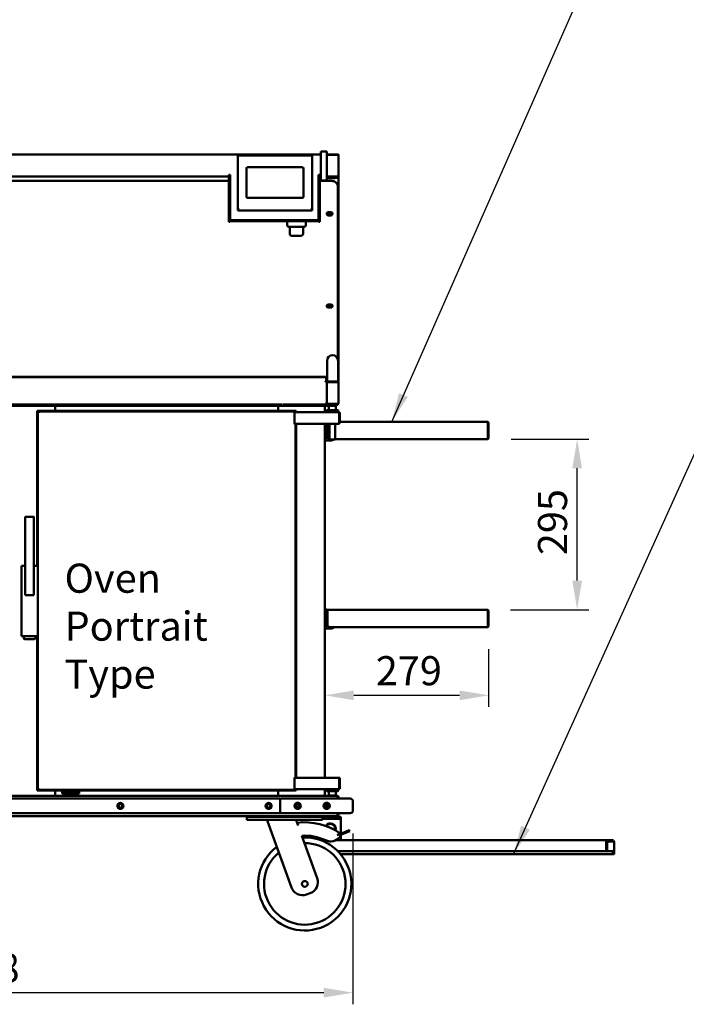
# Model space of a CAD drawing. Units: millimetres. Extents: x 91 to 8200, y 140 to 5740.
# Drawn here: x 1964 to 3568, y 1345 to 3713 of the extents above; entities that cross this region are included whole.
import ezdxf

# ---------------------------------------------------------------- set-up
doc = ezdxf.new("R2010")
doc.units = ezdxf.units.MM
doc.header["$LTSCALE"] = 28
for name, color, linetype, lineweight in [('Dimension (ISO)', 7, 'Continuous', 25), ('Symbol (ISO)', 7, 'Continuous', 25), ('Visible (ISO)', 7, 'Continuous', 50)]:
    doc.layers.add(name, color=color, linetype=linetype, lineweight=lineweight)
doc.styles.add('Note Text (ISO)', font='tahoma.ttf')
doc.dimstyles.new('Default (ISO)', dxfattribs={"dimscale": 28, "dimtxt": 2.5, "dimasz": 2.5, "dimexe": 1, "dimexo": 2, "dimgap": 0.762, "dimtad": 1, "dimtoh": 1, "dimdec": 1, "dimrnd": 1e-08, "dimzin": 0, "dimdsep": 46, "dimtxsty": 'Note Text (ISO)', "dimcen": 0.09, "dimdle": 10, "dimclrd": 256, "dimclre": 256, "dimclrt": 256, "dimadec": 1, "dimazin": 0, "dimtfac": 1.40208, "dimtmove": 0, "dimatfit": 3, "dimfxl": 1, "dimtolj": 1, "dimtzin": 0, "dimlwd": -1, "dimlwe": -1, "dimarcsym": 0})
doc.dimstyles.new('Default - Method 1b (ISO)$7', dxfattribs={"dimscale": 28, "dimtxt": 2.5, "dimasz": 2.5, "dimexe": 3.175, "dimexo": 0, "dimgap": 0.762, "dimtad": 1, "dimtoh": 1, "dimrnd": 1e-08, "dimtxsty": 'Note Text (ISO)', "dimcen": 0.09, "dimdle": 10, "dimclrd": 256, "dimclre": 256, "dimclrt": 256, "dimazin": 2, "dimtfac": 1.4, "dimtmove": 0, "dimatfit": 3, "dimfxl": 1, "dimtolj": 1, "dimlwd": -1, "dimlwe": -1, "dimarcsym": 0})

# ---------------------------------------------------------------- blocks, each defined once
blk = doc.blocks.new('*D6')
at = {"layer": 'Defpoints', "color": 0, "transparency": 16777216}
for p in [(934.6, 1812), (2765.8, 1812), (2765.8, 1373.4)]:
    blk.add_point(p, dxfattribs=at)
at = {"layer": 'Dimension (ISO)', "transparency": 16777216}
for p, q in [((934.6, 1756), (934.6, 1345.4)), ((2765.8, 1756), (2765.8, 1345.4)), ((1004.6, 1373.4), (2695.8, 1373.4))]:
    blk.add_line(p, q, dxfattribs=at)
for points in [[(1004.6, 1385.1), (1004.6, 1361.7), (934.6, 1373.4)], [(2695.8, 1385.1), (2695.8, 1361.7), (2765.8, 1373.4)]]:
    blk.add_solid(points, dxfattribs=at)
at = {"layer": 'Dimension (ISO)', "transparency": 16777216, "insert": (1752.1, 1467.9), "char_height": 70, "attachment_point": 1, "style": 'Note Text (ISO)'}
blk.add_mtext('\\A1;1308', dxfattribs=at)
blk = doc.blocks.new('*D9')
at = {"layer": 'Defpoints', "color": 0, "transparency": 16777216}
for p in [(3090.4, 2704.4), (3305.2, 2704.4), (3089, 2294.2)]:
    blk.add_point(p, dxfattribs=at)
at = {"layer": 'Dimension (ISO)', "transparency": 16777216}
for p, q in [((3146.4, 2704.4), (3333.2, 2704.4)), ((3305.2, 2364.2), (3305.2, 2634.4)), ((3145, 2294.2), (3333.2, 2294.2))]:
    blk.add_line(p, q, dxfattribs=at)
for points in [[(3293.5, 2634.4), (3316.8, 2634.4), (3305.2, 2704.4)], [(3293.5, 2364.2), (3316.8, 2364.2), (3305.2, 2294.2)]]:
    blk.add_solid(points, dxfattribs=at)
at = {"layer": 'Dimension (ISO)', "transparency": 16777216, "insert": (3210.9, 2425.5), "char_height": 70, "attachment_point": 1, "rotation": 90, "style": 'Note Text (ISO)'}
blk.add_mtext('\\A1;295', dxfattribs=at)
blk = doc.blocks.new('*D14')
at = {"layer": 'Defpoints', "color": 0, "transparency": 16777216}
for p in [(3092.2, 2255.3), (2697.9, 2088.4), (2697.9, 2088.4)]:
    blk.add_point(p, dxfattribs=at)
at = {"layer": 'Dimension (ISO)', "transparency": 16777216}
for p, q in [((3092.2, 2199.3), (3092.2, 2060.4)), ((3022.2, 2088.4), (2767.9, 2088.4))]:
    blk.add_line(p, q, dxfattribs=at)
for points in [[(2767.9, 2100.1), (2767.9, 2076.7), (2697.9, 2088.4)], [(3022.2, 2100.1), (3022.2, 2076.7), (3092.2, 2088.4)]]:
    blk.add_solid(points, dxfattribs=at)
at = {"layer": 'Dimension (ISO)', "transparency": 16777216, "insert": (2820.8, 2182.6), "char_height": 70, "attachment_point": 1, "style": 'Note Text (ISO)'}
blk.add_mtext('\\A1;279', dxfattribs=at)

msp = doc.modelspace()

# ---------------------------------------------------------------- linework, layer by layer
at = {"layer": 'Visible (ISO)'}
for p, q in [((1014.4, 3389.1), (2686, 3389.1)), ((2488.6, 3386.1), (2488.6, 3256.7)), ((2488.8, 3386.3), (2667.5, 3386.3)), ((2667.8, 3256.7), (2667.8, 3386.1)), ((2686, 3387.5), (2686, 3389.1)), ((2688.7, 3386.3), (2688.8, 3386.3)), ((2688.8, 3392.1), (2688.8, 3396.1)), ((2702.8, 3396.1), (2688.8, 3396.1)), ((2688.8, 3336.1), (2688.8, 3392.1)), ((2702.8, 3396.1), (2702.8, 3392.1)), ((2702.8, 3392.1), (2702.8, 3336.1)), ((2702.8, 3389.1), (2730.8, 3389.1)), ((2727.7, 3388), (2702.8, 3388)), ((2727.7, 3389.1), (2705.8, 3389.1)), ((2705.8, 3389.1), (2705.8, 3388)), ((2727.7, 3388), (2727.7, 3389.1)), ((2730.8, 3389.1), (2730.8, 3386.1)), ((2730.8, 3386.1), (2730.8, 3336.2)), ((2470.4, 3339.9), (2467.6, 3339.9)), ((2467.6, 3339.9), (2467.6, 3339.9)), ((2467.6, 3339.9), (2467.6, 3339.9)), ((2467.6, 3339.9), (2467.6, 3339.9)), ((2467.6, 3336.4), (2467.6, 3339.9)), ((2467.6, 3339.9), (2467.6, 3339.3)), ((2470.4, 3339.3), (2467.6, 3339.3)), ((2467.6, 3339.3), (2467.6, 3339.3)), ((2469.7, 3339.3), (2469.7, 3336.2)), ((2470.4, 3339.9), (2470.4, 3234.8)), ((2509.6, 3287.1), (2509.6, 3355.6)), ((2512.4, 3358.2), (2644, 3358.2)), ((2646.8, 3355.6), (2646.8, 3287.1)), ((2686, 3339.9), (2683.2, 3339.9)), ((2683.2, 3234.8), (2683.2, 3339.9)), ((2686, 3339.3), (2683.2, 3339.3)), ((2683.9, 3336.2), (2683.9, 3339.3)), ((2686, 3339.3), (2686, 3336.2)), ((2686.2, 3334.5), (2686.2, 3339.3)), ((2687.4, 3335.9), (2687.4, 3338.7)), ((2688.8, 3338.7), (2687.4, 3338.7)), ((2467.6, 3335.9), (1014.4, 3335.9)), ((2467.6, 3325.3), (1920, 3325.3)), ((2467.6, 3336.2), (2467.6, 3336.4)), ((2467.6, 3333), (2467.6, 3336.2)), ((2469.7, 3336.2), (2467.6, 3336.2)), ((2467.6, 3237), (2467.6, 3333)), ((2469.7, 3336.2), (2469.7, 3333)), ((2469.7, 3237), (2469.7, 3333)), ((2683.9, 3333), (2683.9, 3336.2)), ((2686, 3336.2), (2683.9, 3336.2)), ((2683.9, 3237), (2683.9, 3333)), ((2686, 3336.2), (2686, 3333)), ((2686, 3237), (2686, 3333)), ((2715.4, 3325.3), (2686, 3325.3)), ((2687.4, 3335.9), (2688.8, 3335.9)), ((2687.4, 3335.9), (2687.4, 3333.1)), ((2687.4, 3333.1), (2688.8, 3333.1)), ((2688.8, 3326.1), (2688.8, 3336.1)), ((2688.8, 3326.1), (2702.8, 3326.1)), ((2702.8, 3336.1), (2702.8, 3326.1)), ((2727.7, 3335.8), (2702.8, 3335.8)), ((2702.8, 3335.1), (2727.7, 3335.1)), ((2705.8, 3333.1), (2702.8, 3333.1)), ((2702.8, 3332), (2715.4, 3332)), ((2702.8, 3326.1), (2702.8, 3325.3)), ((2705.8, 3334.8), (2727.7, 3334.8)), ((2705.8, 3333.1), (2705.8, 3334.8)), ((2727.7, 3333.1), (2705.8, 3333.1)), ((2722.4, 3332), (2715.4, 3332)), ((2722.4, 3332), (2722.4, 3333.1)), ((2727.7, 3335.1), (2727.7, 3335.8)), ((2727.7, 3334.8), (2727.7, 3333.1)), ((2730.8, 3333.1), (2727.7, 3333.1)), ((2730.3, 3336.2), (2730.8, 3336.2)), ((2730.8, 3336.2), (2730.8, 3333.1)), ((2730.8, 3333.1), (2730.8, 2843.5)), ((2729.4, 3311.2), (2729.4, 3312.4)), ((2729.4, 2897.5), (2729.4, 3311.2)), ((2644, 3284.8), (2512.4, 3284.8)), ((2488.6, 3256.7), (2488.6, 3254.3)), ((2667.8, 3254.3), (2488.6, 3254.3)), ((2667.8, 3256.7), (2667.8, 3254.3)), ((2707, 3250.4), (2712.6, 3250.4)), ((2707, 3246.3), (2712.6, 3246.3)), ((2467.6, 3227), (2467.6, 3237)), ((2467.6, 3227), (2469.7, 3227)), ((2469.7, 3237), (2469.7, 3227)), ((2470.4, 3230.8), (2469.7, 3230.8)), ((2683.9, 3228.7), (2469.7, 3228.7)), ((2470.4, 3234.8), (2470.4, 3230.8)), ((2683.2, 3230.8), (2470.4, 3230.8)), ((2607.6, 3228.7), (2607.6, 3218.9)), ((2652.4, 3228.7), (2652.4, 3218.9)), ((2683.2, 3230.8), (2683.2, 3234.8)), ((2683.9, 3230.8), (2683.2, 3230.8)), ((2683.9, 3227), (2683.9, 3237)), ((2683.9, 3227), (2686, 3227)), ((2686, 3237), (2686, 3227)), ((2712.6, 3242.7), (2707, 3242.7)), ((2648.2, 3214.7), (2611.8, 3214.7)), ((2613.9, 3214.7), (2613.9, 3197.9)), ((2646.1, 3214.7), (2646.1, 3197.9)), ((2641.9, 3193.7), (2618.1, 3193.7)), ((2707, 3028.3), (2712.6, 3028.3)), ((2712.6, 3025.2), (2707, 3025.2)), ((2707, 3024.2), (2712.6, 3024.2)), ((2712.6, 3020.7), (2707, 3020.7)), ((2703.5, 2893.2), (2703.5, 2865.2)), ((2730.1, 2865.2), (2730.1, 2893.2)), ((2703.5, 2843.5), (2703.5, 2865.2)), ((2730.1, 2843.5), (2730.1, 2865.2)), ((2703.5, 2854.1), (996.9, 2854.1)), ((1000.6, 2853.3), (2699.7, 2853.3)), ((1967.8, 2854.1), (1967.8, 2853.3)), ((2204.4, 2854.1), (2204.4, 2853.3)), ((2246.4, 2853.3), (2246.4, 2854.1)), ((2267.4, 2854.1), (2267.4, 2853.3)), ((2309.4, 2853.3), (2309.4, 2854.1)), ((2645.4, 2853.3), (2645.4, 2854.1)), ((2653.8, 2853.3), (2653.8, 2854.1)), ((2699.7, 2853.3), (2699.7, 2852.4)), ((2699.7, 2852.4), (2701.1, 2852.4)), ((2699.7, 2844.3), (2701.1, 2844.3)), ((2699.7, 2844.3), (2699.7, 2842.2)), ((2701.1, 2843.2), (2699.7, 2843.2)), ((2701.1, 2842.2), (2699.7, 2842.2)), ((2700.9, 2843.2), (2700.9, 2842.2)), ((2701.1, 2852.4), (2701.1, 2844.3)), ((2702.8, 2850.3), (2701.1, 2850.3)), ((2702.8, 2847.8), (2701.1, 2847.8)), ((2702.8, 2847.6), (2701.1, 2847.6)), ((2701.1, 2844.3), (2701.1, 2843.2)), ((2702.8, 2844), (2701.1, 2844)), ((2701.1, 2843.2), (2701.1, 2842.2)), ((2702.8, 2842.2), (2701.1, 2842.2)), ((2702.8, 2854.1), (2702.8, 2850.3)), ((2702.8, 2850.3), (2702.8, 2847.8)), ((2702.8, 2847.8), (2702.8, 2847.6)), ((2702.8, 2847.6), (2702.8, 2844)), ((2702.8, 2844), (2702.8, 2842.2)), ((2702.8, 2843.5), (2703.5, 2843.5)), ((2702.8, 2842.2), (2702.8, 2840.5)), ((2703.5, 2843.5), (2705.8, 2843.5)), ((2703.5, 2841.3), (2703.5, 2841.4)), ((2704.9, 2842.8), (2728.7, 2842.8)), ((2727.7, 2843.5), (2705.8, 2843.5)), ((2705.8, 2841.8), (2727.7, 2841.8)), ((2727.7, 2843.5), (2730.1, 2843.5)), ((2727.7, 2842.8), (2727.7, 2843.5)), ((2730.1, 2843.5), (2730.8, 2843.5)), ((2730.1, 2841.4), (2730.1, 2841)), ((2702.8, 2840.5), (2702.8, 2840.4)), ((2702.8, 2840.5), (2702.8, 2840.5)), ((2702.8, 2790.7), (2702.8, 2840.4)), ((2730.8, 2840.5), (2730.8, 2790.6)), ((1104.7, 2787.5), (2595.6, 2787.5)), ((2587.3, 2785), (1113.1, 2785)), ((2006.3, 2772.4), (2629.3, 2772.4)), ((2006.3, 2400), (2006.3, 2772.4)), ((2009.3, 2771), (2626.3, 2771)), ((2009.3, 2771), (2009.3, 2769.6)), ((2010.7, 2768.2), (2009.3, 2771)), ((2049.4, 2785), (2049.4, 2772.4)), ((2049.4, 2783.3), (2049.7, 2783.3)), ((2049.7, 2785), (2049.7, 2781.9)), ((2049.7, 2772.4), (2049.7, 2781.9)), ((2585.9, 2785), (2585.9, 2781.9)), ((2586.1, 2783.3), (2585.9, 2783.3)), ((2585.9, 2772.4), (2585.9, 2781.9)), ((2586.1, 2785), (2586.1, 2772.4)), ((2587.3, 2787.5), (2587.3, 2785)), ((2587.3, 2786.4), (2591.3, 2786.4)), ((2591.3, 2785), (2587.3, 2785)), ((2591.3, 2787.5), (2591.3, 2785)), ((2605.3, 2785), (2591.3, 2785)), ((2597.1, 2787.8), (2605.3, 2787.8)), ((2713.1, 2787.8), (2605.3, 2787.8)), ((2605.3, 2785), (2713.1, 2785)), ((2624.9, 2768.2), (2626.3, 2771)), ((2626.3, 2771), (2626.3, 2769.6)), ((2629.3, 2772.4), (2629.3, 2769.6)), ((2697.9, 2785), (2697.9, 2769.6)), ((2700.9, 2788.4), (2700.9, 2787.8)), ((2702.5, 2773.8), (2702.2, 2773.5)), ((2730.2, 2773.5), (2702.2, 2773.5)), ((2702.2, 2770), (2702.2, 2773.5)), ((2702.5, 2773.8), (2729.8, 2773.8)), ((2702.8, 2790.7), (2702.8, 2790.6)), ((2702.8, 2790.6), (2702.8, 2787.8)), ((2702.8, 2790.6), (2702.8, 2790.6)), ((2703.5, 2789.6), (2703.5, 2789.8)), ((2728.7, 2788.2), (2704.9, 2788.2)), ((2727.7, 2789.3), (2705.8, 2789.3)), ((2708.1, 2785), (2707.8, 2784.7)), ((2724.6, 2784.7), (2707.8, 2784.7)), ((2707.8, 2773.8), (2707.8, 2784.7)), ((2713.1, 2787.8), (2720.1, 2787.8)), ((2727.1, 2785), (2713.1, 2785)), ((2720.1, 2787.5), (2727.7, 2787.5)), ((2724.2, 2785), (2724.6, 2784.7)), ((2724.6, 2773.8), (2724.6, 2784.7)), ((2727.1, 2785), (2727.1, 2787.5)), ((2727.7, 2788.2), (2727.7, 2787.5)), ((2729.8, 2773.8), (2730.2, 2773.5)), ((2730.1, 2790.1), (2730.1, 2789.6)), ((2730.2, 2770), (2730.2, 2773.5)), ((2007.7, 2354.5), (2007.7, 2769.4)), ((2007.7, 2769.4), (2009.1, 2769.4)), ((2010.5, 2768), (2007.7, 2769.4)), ((2009.1, 2769.4), (2010.5, 2768)), ((2010.7, 2768.2), (2009.3, 2769.6)), ((2009.3, 2769.6), (2009.3, 2769.5)), ((2009.3, 2769.5), (2009.4, 2769.5)), ((2009.3, 2769.2), (2009.3, 2769.5)), ((2010.5, 2768.1), (2010.4, 2768.1)), ((2010.7, 2768.2), (2010.5, 2768)), ((2010.5, 2768), (2010.5, 2768.1)), ((2626.3, 2769.6), (2624.9, 2768.2)), ((2625.1, 2768), (2624.9, 2768.2)), ((2625.1, 2740.9), (2625.1, 2768)), ((2710.9, 2769.6), (2626.3, 2769.6)), ((2702.2, 2770), (2730.2, 2770)), ((2702.5, 2769.6), (2702.2, 2770)), ((2721.4, 2769.6), (2710.9, 2769.6)), ((2732.6, 2769.6), (2721.4, 2769.6)), ((2729.8, 2769.6), (2730.2, 2770)), ((2732.6, 2768.2), (2732.6, 2769.6)), ((2732.6, 2768.9), (2734.3, 2768.9)), ((2732.6, 2768.2), (2732.6, 2743)), ((2734.3, 2768.9), (2734.3, 2767.5)), ((2734.3, 2744), (2734.3, 2767.5)), ((2732.6, 2741.6), (2625.1, 2741.6)), ((2625.1, 2740.9), (2627.9, 2740.9)), ((2626.3, 2741.6), (2626.3, 2740.9)), ((2626.5, 2740.9), (2626.5, 2741.6)), ((2627.9, 2741.6), (2627.9, 2740.9)), ((2627.9, 2740.9), (2627.9, 1891.1)), ((2629.3, 2741.6), (2629.3, 1890.4)), ((2697.9, 2741.6), (2697.9, 1890.4)), ((2701.4, 2741.6), (2701.4, 2709.7)), ((2704.4, 2741.6), (2704.4, 2711.4)), ((2709.5, 2703.8), (2709.5, 2741.6)), ((2722.8, 2703.8), (2722.8, 2741.6)), ((2732.6, 2741.6), (2732.6, 2743)), ((2732.6, 2742.6), (2734.3, 2742.6)), ((2734.3, 2746.4), (3089, 2746.4)), ((2734.3, 2744), (2734.3, 2742.6)), ((3089, 2746.4), (3089.2, 2746.4)), ((3089.2, 2746.4), (3089.2, 2746.4)), ((3090.4, 2743.3), (3090.4, 2704.4)), ((3090.6, 2739.1), (3090.4, 2738.9)), ((3090.6, 2743.3), (3090.6, 2707.5)), ((3092.2, 2707.5), (3092.2, 2743.3)), ((2697.9, 2701.3), (2712.4, 2701.3)), ((2698.3, 2721.1), (2698.7, 2711.3)), ((2709.5, 2703.8), (2722.8, 2703.8)), ((3090.4, 2704.4), (2722.8, 2704.4)), ((1977.6, 2516.1), (1977.6, 2329)), ((1979, 2516.1), (1977.7, 2517.3)), ((1978, 2517.5), (1998.1, 2517.5)), ((1998.4, 2517.3), (1997.2, 2516.1)), ((1998.6, 2329), (1998.6, 2516.1)), ((1968.5, 2400), (1969.6, 2400)), ((1968.5, 2399.8), (1968.5, 2392.9)), ((1968.5, 2392.9), (1968.5, 2367.8)), ((1977.6, 2400), (1969.6, 2400)), ((2006.5, 2400), (1998.6, 2400)), ((2006.5, 2400), (2007.6, 2400)), ((1968.5, 2367.8), (1968.5, 2366.4)), ((1968.5, 2366.4), (1968.5, 2352.5)), ((1968.5, 2352.5), (1968.5, 2239.2)), ((2007.7, 2352.5), (2007.7, 2354.5)), ((2007.7, 2239.2), (2007.7, 2352.5)), ((1977.6, 2329), (1979, 2330.4)), ((1977.6, 2329), (1998.6, 2329)), ((1998.6, 2329), (1997.2, 2330.4)), ((2704.4, 2292.5), (2701.3, 2292.5)), ((2701.4, 2291.1), (2701.4, 2257.5)), ((2703.3, 2294.2), (2704.4, 2294.2)), ((2704.4, 2291.1), (2704.4, 2294.2)), ((2704.4, 2294.2), (3089, 2294.2)), ((2704.4, 2291.1), (2704.4, 2259.2)), ((3089, 2294.2), (3089.2, 2294.2)), ((3089.2, 2294.2), (3089.2, 2294.2)), ((3090.4, 2291.1), (3090.4, 2252.2)), ((3090.6, 2286.9), (3090.4, 2286.7)), ((3090.6, 2291.1), (3090.6, 2255.3)), ((3092.2, 2255.3), (3092.2, 2291.1)), ((2698.3, 2268.9), (2698.7, 2259.1)), ((3090.4, 2252.2), (2711.4, 2252.2)), ((1968.5, 2239.2), (1968.5, 2230.8)), ((1969.6, 2230.6), (1968.5, 2230.6)), ((1969.6, 2230.6), (2006.5, 2230.6)), ((1974.1, 2230.6), (1974.1, 2226.2)), ((2002.1, 2226.2), (2002.1, 2230.6)), ((2006.3, 1859.6), (2006.3, 2230.6)), ((2007.6, 2230.6), (2006.5, 2230.6)), ((2007.7, 2239), (2007.7, 2239.2)), ((2007.7, 1862.6), (2007.7, 2239)), ((2697.9, 2249.1), (2712.4, 2249.1)), ((1976.9, 2223.4), (1999.3, 2223.4)), ((2627.9, 1891.1), (2625.1, 1891.1)), ((2625.1, 1864), (2625.1, 1891.1)), ((2732.6, 1890.4), (2625.1, 1890.4)), ((2626.3, 1891.1), (2626.3, 1890.4)), ((2626.5, 1890.4), (2626.5, 1891.1)), ((2627.9, 1891.1), (2627.9, 1890.4)), ((2732.6, 1889), (2732.6, 1890.4)), ((2732.6, 1889.7), (2734.3, 1889.7)), ((2732.6, 1889), (2732.6, 1863.8)), ((2734.3, 1889.7), (2734.3, 1888.3)), ((2734.3, 1864.8), (2734.3, 1888.3)), ((972.6, 1847), (2727.7, 1847)), ((2066.7, 1859.6), (2006.3, 1859.6)), ((2010.5, 1864), (2007.7, 1862.6)), ((2007.7, 1862.6), (2009.1, 1862.6)), ((2010.5, 1864), (2009.1, 1862.6)), ((2009.3, 1862.4), (2010.7, 1863.8)), ((2010.7, 1863.8), (2009.3, 1861)), ((2009.3, 1862.6), (2009.3, 1862.8)), ((2009.4, 1862.6), (2009.3, 1862.6)), ((2009.3, 1862.6), (2009.3, 1862.4)), ((2009.3, 1861), (2009.3, 1862.4)), ((2626.3, 1861), (2009.3, 1861)), ((2010.4, 1864), (2010.5, 1864)), ((2010.5, 1864), (2010.5, 1864)), ((2010.5, 1864), (2010.7, 1863.8)), ((2049.4, 1847), (2049.4, 1859.6)), ((2049.4, 1848.7), (2049.7, 1848.7)), ((2049.7, 1859.6), (2049.7, 1850.1)), ((2049.7, 1847), (2049.7, 1850.1)), ((2066.7, 1861), (2066.7, 1856.8)), ((2066.7, 1856.8), (2107.3, 1856.8)), ((2066.7, 1852.6), (2066.7, 1856.8)), ((2107.3, 1852.6), (2066.7, 1852.6)), ((2107.3, 1861), (2107.3, 1856.8)), ((2629.3, 1859.6), (2107.3, 1859.6)), ((2107.3, 1856.8), (2107.3, 1852.6)), ((2585.9, 1859.6), (2585.9, 1850.1)), ((2585.9, 1847), (2585.9, 1850.1)), ((2586.1, 1848.7), (2585.9, 1848.7)), ((2586.1, 1847), (2586.1, 1859.6)), ((2624.9, 1863.8), (2625.1, 1864)), ((2624.9, 1863.8), (2626.3, 1862.4)), ((2624.9, 1863.8), (2626.3, 1861)), ((2710.9, 1862.4), (2626.3, 1862.4)), ((2626.3, 1861), (2626.3, 1862.4)), ((2629.3, 1862.4), (2629.3, 1859.6)), ((2697.9, 1862.4), (2697.9, 1847)), ((2702.5, 1862.4), (2702.2, 1862.1)), ((2730.2, 1862.1), (2702.2, 1862.1)), ((2702.2, 1862.1), (2702.2, 1858.6)), ((2702.2, 1858.6), (2730.2, 1858.6)), ((2702.5, 1858.2), (2702.2, 1858.6)), ((2729.8, 1858.2), (2702.5, 1858.2)), ((2707.8, 1858.2), (2707.8, 1847.4)), ((2707.8, 1847.4), (2724.6, 1847.4)), ((2708.1, 1847), (2707.8, 1847.4)), ((2710.9, 1862.4), (2721.4, 1862.4)), ((2732.6, 1862.4), (2721.4, 1862.4)), ((2724.2, 1847), (2724.6, 1847.4)), ((2724.6, 1858.2), (2724.6, 1847.4)), ((2729.8, 1862.4), (2730.2, 1862.1)), ((2729.8, 1858.2), (2730.2, 1858.6)), ((2730.2, 1862.1), (2730.2, 1858.6)), ((2732.6, 1862.4), (2732.6, 1863.8)), ((2732.6, 1863.4), (2734.3, 1863.4)), ((2734.3, 1864.8), (2734.3, 1863.4)), ((2590.8, 1840), (1109.6, 1840)), ((2590.8, 1805), (2590.8, 1840)), ((2621.7, 1840), (2593.7, 1840)), ((2737.8, 1840), (2621.7, 1840)), ((2704.9, 1819.9), (2704.9, 1825.5)), ((2729, 1843.9), (2729, 1840)), ((2729.1, 1843.9), (2729.1, 1840)), ((2729.1, 1843.9), (2730.8, 1843.9)), ((2730.8, 1840), (2730.8, 1843.9)), ((2737.8, 1840), (2758.8, 1840)), ((2765.8, 1833), (2765.8, 1812)), ((1109.6, 1805), (2590.8, 1805)), ((2593.7, 1805), (2621.7, 1805)), ((2621.7, 1805), (2737.8, 1805)), ((2729, 1805), (2729, 1801.1)), ((2729.1, 1805), (2729.1, 1801.1)), ((2729.1, 1801.1), (2730.8, 1801.1)), ((2730.8, 1801.1), (2730.8, 1805)), ((2758.8, 1805), (2737.8, 1805)), ((2519.5, 1798), (1669.4, 1798)), ((2511, 1795.9), (2518, 1795.9)), ((2511, 1795.9), (2511, 1788.9)), ((2518, 1788.9), (2511, 1788.9)), ((2514.5, 1798), (2514.5, 1795.9)), ((2686, 1795.9), (2518, 1795.9)), ((2686, 1788.9), (2518, 1788.9)), ((2519.5, 1798), (2521.5, 1798)), ((2521.5, 1798), (2685.3, 1798)), ((2521.5, 1795.9), (2685.3, 1795.9)), ((2560, 1788.9), (2560, 1786.1)), ((2560, 1786.1), (2618.1, 1626.2)), ((2630, 1788.9), (2630, 1786.1)), ((2633.9, 1775.2), (2630, 1786.1)), ((2685.3, 1798), (2687.2, 1798)), ((2686, 1795.9), (2693, 1795.9)), ((2693, 1788.9), (2686, 1788.9)), ((2727.5, 1798), (2687.2, 1798)), ((2692.3, 1795.9), (2692.3, 1798)), ((2698.6, 1795.9), (2693, 1795.9)), ((2693, 1788.9), (2693, 1795.9)), ((2729.4, 1791.7), (2693, 1791.7)), ((2698.6, 1798), (2698.6, 1795.2)), ((2701.4, 1795.2), (2698.6, 1795.2)), ((2719.6, 1795.2), (2701.4, 1795.2)), ((2726.6, 1795.2), (2719.6, 1795.2)), ((2726.6, 1795.2), (2726.6, 1798)), ((2729.4, 1795.9), (2726.6, 1795.9)), ((2727.5, 1798), (2727.7, 1798)), ((2727.7, 1798.1), (2727.7, 1798)), ((2729.4, 1795.9), (2736.4, 1795.9)), ((2736.4, 1791.7), (2729.4, 1791.7)), ((2736.4, 1791.7), (2736.4, 1795.9)), ((2736.4, 1790.3), (2736.4, 1791.7)), ((2736.4, 1790.3), (2736.4, 1760.9)), ((2737.6, 1756.3), (2728.1, 1752.5)), ((2733.9, 1747.7), (2738.6, 1753.7)), ((2736.4, 1760.9), (2736.4, 1755.8)), ((2749.5, 1761), (2737.6, 1756.3)), ((2737.6, 1756.3), (2738.6, 1753.7)), ((2738.6, 1753.7), (2750.5, 1758.4)), ((2749.5, 1761), (2757.1, 1764)), ((2758.1, 1761.4), (2750.5, 1758.4)), ((2758.1, 1761.4), (2757.1, 1764)), ((2680, 1648.7), (2642.8, 1750.9)), ((2699.8, 1739.9), (2689, 1739.9)), ((2724.1, 1739.9), (3377.5, 1739.9)), ((2736.4, 1750.8), (2736.4, 1745.5)), ((2736.4, 1745.5), (2736.4, 1739.9)), ((3374.8, 1735.7), (3374.8, 1717.5)), ((3375.5, 1732.7), (3375.5, 1717.5)), ((3377.5, 1738), (3377.5, 1739.9)), ((3390.2, 1739.9), (3377.5, 1739.9)), ((3377.5, 1737.1), (3377.5, 1738)), ((3377.5, 1737.1), (3390.2, 1737.1)), ((3377.5, 1732.7), (3377.5, 1717.5)), ((3380.5, 1736.9), (3378.5, 1736.9)), ((3380.5, 1736.9), (3393.1, 1736.9)), ((3383.9, 1737.1), (3384.1, 1736.9)), ((3390.2, 1737.1), (3390.2, 1739.9)), ((3394.4, 1735.7), (3394.4, 1713.3)), ((3374.8, 1713.3), (2730, 1713.3)), ((3390.9, 1706.3), (2736.3, 1706.3)), ((3374.8, 1716.1), (3374.8, 1717.5)), ((3374.8, 1713.6), (3374.8, 1716.1)), ((3375.7, 1716.1), (3374.8, 1716.1)), ((3374.8, 1713.3), (3374.8, 1713.6)), ((3377, 1713.3), (3374.8, 1713.3)), ((3377, 1713.3), (3377, 1713.9)), ((3378.5, 1713.3), (3377, 1713.3)), ((3378.5, 1713.3), (3380.5, 1713.3)), ((3393.1, 1713.3), (3380.5, 1713.3)), ((3390.9, 1713.3), (3390.9, 1710.5)), ((3390.9, 1706.3), (3390.9, 1710.5)), ((3391.6, 1713.3), (3391.6, 1713.3)), ((3394.4, 1713.3), (3391.6, 1713.3)), ((3391.6, 1713.3), (3391.6, 1710.5)), ((3391.6, 1706.3), (3391.6, 1710.5)), ((3391.6, 1706.3), (3394.4, 1706.3)), ((3393.1, 1713.3), (3394, 1713.3)), ((3394, 1713.3), (3394.4, 1713.3)), ((3394.4, 1713.3), (3394.4, 1713.3)), ((3394.4, 1710.5), (3394.4, 1713.3)), ((3394.4, 1710.5), (3394.4, 1706.3)), ((2654, 1609.5), (2663.2, 1612.8))]:
    msp.add_line(p, q, dxfattribs=at)
for centre, radius in [((2206.5, 1822.5), 7.35), ((2206.5, 1822.5), 4.48), ((2562.8, 1822.5), 7.35), ((2562.8, 1822.5), 4.48), ((2632.8, 1822.7), 7.52), ((2632.8, 1822.7), 7), ((2632.8, 1822.7), 3.5), ((2702.8, 1822.7), 7.52), ((2702.8, 1822.7), 7), ((2702.8, 1822.7), 3.5), ((2650, 1634.9), 7)]:
    msp.add_circle(centre, radius, dxfattribs=at)
for centre, radius, start, end in [((2688.8, 3334.5), 2.52, 180, 270), ((2611.8, 3218.9), 4.2, 180, 270), ((2618.1, 3197.9), 4.2, 180, 270), ((2641.9, 3197.9), 4.2, 270, 0), ((2648.2, 3218.9), 4.2, 270, 0), ((2716.8, 2893.2), 13.3, 0, 180), ((2699.7, 2850.3), 3.08, 62.9643, 90), ((2699.7, 2850.3), 3.08, 0, 62.9643), ((2704.9, 2841.4), 1.4, 90, 180), ((2728.7, 2841.4), 1.4, 0, 90), ((2704.9, 2789.6), 1.4, 180, 270), ((2728.7, 2789.6), 1.4, 270, 0), ((2692.4, 2720.9), 5.95, 2, 23.1869), ((3089.2, 2743.3), 1.4, 0, 34.4088), ((2692.7, 2711.1), 5.96, 329.5367, 2), ((2690.2, 2709.7), 11.2, 313.4325, 0), ((2711.4, 2711.4), 7, 180, 254.3357), ((2712.4, 2715.3), 14, 270, 304.9152), ((3089.2, 2707.5), 3.08, 292.9709, 0), ((3089.2, 2707.5), 1.4, 329.1574, 0), ((2690.2, 2291.1), 11.2, 0, 46.5675), ((2703.3, 2291.1), 3.08, 90, 134.9101), ((3089.2, 2291.1), 1.4, 0, 34.4088), ((2692.4, 2268.7), 5.95, 2, 23.1869), ((2692.7, 2258.9), 5.96, 329.5367, 2), ((2690.2, 2257.5), 11.2, 313.4325, 0), ((2711.4, 2259.2), 7, 180, 270), ((2712.4, 2263.1), 14, 270, 308.7394), ((3089.2, 2255.3), 3.08, 292.9709, 0), ((3089.2, 2255.3), 1.4, 329.1574, 0), ((1976.9, 2226.2), 2.8, 180, 270), ((1999.3, 2226.2), 2.8, 270, 0), ((2758.8, 1833), 7, 0, 90), ((2758.8, 1812), 7, 270, 0), ((2514.5, 1799.4), 3.5, 203.5782, 270), ((2650, 1634.9), 148.2, 54.5424, 97.1744), ((2711.9, 1767.9), 12.6, 339.3357, 150.7713), ((2711.9, 1767.9), 11.2, 340.4555, 149.6515), ((2715.4, 1760.9), 21, 345.7808, 0), ((2650, 1634.9), 112, 127.0768, 92.9232), ((2650, 1634.9), 98, 129.6093, 90.3907), ((2650, 1634.9), 116.2, 64.5419, 93.5616), ((2712, 1765.1), 28, 244.5419, 321.5448), ((2653.6, 1639.2), 28, 290, 20), ((2644.5, 1635.8), 28, 200, 290)]:
    msp.add_arc(centre, radius, start, end, dxfattribs=at)
for centre, major_axis, ratio, start_param, end_param in [((2491.4, 3383.5), (2.73, -2.73), 0.221695, 1.788962, 3.359759), ((2665, 3383.5), (-2.73, -2.73), 0.221695, 2.923426, 4.494223), ((2512.4, 3355.6), (-2.8, 0), 0.906308, 4.712389, 6.283185), ((2644, 3355.6), (2.8, 0), 0.906308, 0, 1.570796), ((2686, 3338.7), (-2.8, 0), 0.422618, 4.18879, 4.712389), ((2686, 3338.7), (1.4, 0), 0.422618, 0, 1.570796), ((2686, 3338.7), (2.8, 0), 0.422618, 0, 1.047198), ((2491.4, 3259.2), (2.73, 2.73), 0.221695, 1.35263, 2.923426), ((2665, 3259.2), (2.73, -2.73), 0.221695, 0.218166, 1.788962), ((2707, 3246.5), (-4.2, 0), 0.906308, 4.712389, 7.853982), ((2707, 3250.1), (4.2, 0), 0.906308, 3.626705, 4.712389), ((2712.6, 3246.5), (4.2, 0), 0.906308, 4.712389, 7.853982), ((2712.6, 3250.1), (4.2, 0), 0.906308, 4.712389, 5.798073), ((2471.1, 3232.2), (-1.4, 0), 0.422618, 0, 1.047198), ((2471.1, 3232.2), (-3.5, 0), 0.422618, 1.159279, 1.242152), ((2682.5, 3232.2), (1.4, 0), 0.422618, 5.235988, 6.283185), ((2682.5, 3232.2), (-3.5, 0), 0.422618, 1.899441, 1.982313), ((2707, 3024.5), (-4.2, 0), 0.906308, 4.712389, 7.853982), ((2707, 3028), (4.2, 0), 0.906308, 3.626705, 4.712389), ((2707, 3029), (-4.2, 0), 0.906308, 0.635141, 1.570796), ((2712.6, 3024.5), (4.2, 0), 0.906308, 4.712389, 7.853982), ((2712.6, 3029), (-4.2, 0), 0.906308, 1.570796, 2.506451), ((2712.6, 3028), (4.2, 0), 0.906308, 4.712389, 5.798073), ((2254.1, 2855.6), (5.6, 0), 0.422618, 3.810644, 4.398112), ((2259.7, 2855.6), (5.6, 0), 0.422618, 5.026666, 5.614134), ((1979, 2516.1), (0, 3.38), 0.414214, 1.178097, 1.570796), ((1979, 2516.1), (1.29, -1.29), 0.414214, 2.748894, 3.141593), ((1997.2, 2516.1), (1.29, 1.29), 0.414214, 0, 0.392699), ((1997.2, 2516.1), (0, 3.38), 0.414214, 4.712389, 5.105088), ((1969.9, 2399.8), (0, 1.42), 0.984808, 1.438653, 1.570796), ((1969.9, 2398.6), (-1.07, 1.07), 0.8391, 5.410521, 5.585054), ((2006.3, 2398.6), (-1.07, -1.07), 0.8391, 3.839724, 4.014257), ((1969.9, 2230.8), (0, -1.42), 0.984808, 4.712389, 4.844532), ((1969.9, 2232), (1.07, 1.07), 0.8391, 3.839724, 4.014257), ((2006.3, 2232), (1.07, -1.07), 0.8391, 5.410521, 5.585054), ((2593.7, 1833), (-9.9, 0), 0.707107, 4.712389, 5.00964), ((2593.7, 1812), (-9.9, 0), 0.707107, 1.273545, 1.570796), ((3378.5, 1732.7), (0, 4.2), 0.707107, 0, 1.570796), ((3380.5, 1732.7), (0, 4.2), 0.707107, 0, 1.570796), ((3378.5, 1717.5), (0, -4.2), 0.707107, 4.712389, 6.283185), ((3380.5, 1717.5), (0, -4.2), 0.707107, 4.712389, 6.283185)]:
    msp.add_ellipse(centre, major_axis=major_axis, ratio=ratio, start_param=start_param, end_param=end_param, dxfattribs=at)
for points, knots in [([(2688.8, 3386.3), (2688.8, 3387.4), (2688.1, 3388.4), (2687.1, 3388.9), (2686.8, 3389.1), (2686.4, 3389.1), (2686, 3389.1)], [0, 0, 0, 0, 1.135812, 1.135812, 1.135812, 1.570796, 1.570796, 1.570796, 1.570796]), ([(2686, 3387.5), (2687, 3387.5), (2688, 3387.2), (2688.5, 3386.7), (2688.7, 3386.6), (2688.8, 3386.4), (2688.8, 3386.2)], [0, 0, 0, 0, 1.135812, 1.135812, 1.135812, 1.570796, 1.570796, 1.570796, 1.570796]), ([(2704.2, 3388.7), (2704.2, 3388.7), (2704.3, 3388.7), (2704.4, 3388.8), (2704.4, 3388.8), (2704.4, 3388.8), (2704.4, 3388.8)], [-0.36504837, -0.36504837, -0.36504837, -0.36504837, -0.31939322, -0.31939322, -0.31939322, -0.30566945, -0.30566945, -0.30566945, -0.30566945]), ([(2727.7, 3389.1), (2728.8, 3389.1), (2729.9, 3388.5), (2730.4, 3387.4), (2730.6, 3387), (2730.8, 3386.5), (2730.8, 3386.1)], [-1, -1, -1, -1, -0.2939453, -0.2939453, -0.2939453, 0, 0, 0, 0]), ([(2727.7, 3388), (2728.8, 3387.9), (2729.9, 3387.4), (2730.4, 3386.8), (2730.6, 3386.6), (2730.8, 3386.3), (2730.8, 3386.1)], [-1, -1, -1, -1, -0.293945, -0.293945, -0.293945, 0, 0, 0, 0]), ([(2705.8, 3333.1), (2704.6, 3333.1), (2703.5, 3333.9), (2703, 3335), (2703, 3335), (2703, 3335), (2703, 3335.1)], [-1, -1, -1, -1, -0.2767675, -0.2767675, -0.2767675, -0.2531502, -0.2531502, -0.2531502, -0.2531502]), ([(2705.1, 3335.1), (2705.2, 3335), (2705.4, 3334.9), (2705.6, 3334.8), (2705.6, 3334.8), (2705.7, 3334.8), (2705.8, 3334.8)], [0.6346742, 0.6346742, 0.6346742, 0.6346742, 0.8790381, 0.8790381, 0.8790381, 1, 1, 1, 1]), ([(2729.4, 3312.4), (2729.4, 3313.7), (2729.1, 3315.1), (2728.2, 3317.7), (2727.5, 3318.9), (2725.8, 3321.1), (2724.8, 3322), (2722.4, 3323.6), (2721.1, 3324.2), (2718.4, 3325.1), (2716.9, 3325.3), (2715.4, 3325.3), (2715.4, 3325.3), (2715.4, 3325.3)], [4.712389, 4.712389, 4.712389, 4.712389, 5.020383, 5.020383, 5.331232, 5.331232, 5.645391, 5.645391, 5.959551, 5.959551, 6.27371, 6.27371, 6.283185, 6.283185, 6.283185, 6.283185]), ([(2727.7, 3335.8), (2728.8, 3336.2), (2729.9, 3336.3), (2730.4, 3336.3), (2730.6, 3336.3), (2730.8, 3336.2), (2730.8, 3336.2)], [-1, -1, -1, -1, -0.293945, -0.293945, -0.293945, 0, 0, 0, 0]), ([(2729, 3335.9), (2728.9, 3335.4), (2728.5, 3335), (2728, 3334.9), (2727.9, 3334.8), (2727.8, 3334.8), (2727.7, 3334.8)], [0.1375908, 0.1375908, 0.1375908, 0.1375908, 0.8598922, 0.8598922, 0.8598922, 1, 1, 1, 1]), ([(2728.4, 3335.6), (2728.3, 3335.5), (2728.1, 3335.4), (2728, 3335.3), (2727.9, 3335.2), (2727.8, 3335.1), (2727.7, 3335.1)], [0.6448274, 0.6448274, 0.6448274, 0.6448274, 0.8598922, 0.8598922, 0.8598922, 1, 1, 1, 1]), ([(2730.3, 3336.2), (2730.3, 3336.2), (2730.3, 3336.2), (2730.2, 3336.2), (2730.1, 3336.2), (2729.9, 3336.2), (2729.8, 3336.1), (2729.5, 3336.1), (2729.4, 3336), (2729, 3335.9), (2728.9, 3335.9), (2728.6, 3335.7), (2728.5, 3335.7), (2728.4, 3335.6)], [0, 0, 0, 0, 0.0372875, 0.0372875, 0.0738332, 0.0738332, 0.110408, 0.110408, 0.1469817, 0.1469817, 0.1835555, 0.1835555, 0.2102553, 0.2102553, 0.2102553, 0.2102553]), ([(2729.1, 3333.5), (2729.7, 3333.8), (2730.1, 3334.3), (2730.4, 3334.8), (2730.6, 3335.3), (2730.8, 3335.7), (2730.8, 3336.2)], [-0.699999, -0.699999, -0.699999, -0.699999, -0.2939453, -0.2939453, -0.2939453, 0, 0, 0, 0]), ([(2512.4, 3284.8), (2512.1, 3284.8), (2511.8, 3284.9), (2511.3, 3285), (2511, 3285.1), (2510.6, 3285.3), (2510.4, 3285.5), (2510, 3285.8), (2509.9, 3286), (2509.7, 3286.4), (2509.6, 3286.7), (2509.6, 3286.9), (2509.6, 3287), (2509.6, 3287.1)], [4.712389, 4.712389, 4.712389, 4.712389, 4.981054, 4.981054, 5.252549, 5.252549, 5.53453, 5.53453, 5.841967, 5.841967, 6.156126, 6.156126, 6.283185, 6.283185, 6.283185, 6.283185]), ([(2646.8, 3287.1), (2646.8, 3286.9), (2646.7, 3286.7), (2646.6, 3286.3), (2646.5, 3286.1), (2646.1, 3285.7), (2645.9, 3285.5), (2645.5, 3285.2), (2645.2, 3285.1), (2644.7, 3284.9), (2644.4, 3284.9), (2644.1, 3284.8), (2644, 3284.8), (2644, 3284.8)], [3.141593, 3.141593, 3.141593, 3.141593, 3.455752, 3.455752, 3.769911, 3.769911, 4.08407, 4.08407, 4.371977, 4.371977, 4.645331, 4.645331, 4.712389, 4.712389, 4.712389, 4.712389]), ([(2705.8, 2843.5), (2704.7, 2843.5), (2703.6, 2842.9), (2703.1, 2841.9), (2702.9, 2841.4), (2702.8, 2841), (2702.8, 2840.5)], [-3.141593, -3.141593, -3.141593, -3.141593, -2.04607, -2.04607, -2.04607, -1.570796, -1.570796, -1.570796, -1.570796]), ([(2702.8, 2840.4), (2702.8, 2840.9), (2703.4, 2841.4), (2704.4, 2841.6), (2704.9, 2841.7), (2705.3, 2841.8), (2705.8, 2841.8)], [1.570796, 1.570796, 1.570796, 1.570796, 2.666319, 2.666319, 2.666319, 3.141593, 3.141593, 3.141593, 3.141593]), ([(2730.8, 2840.5), (2730.8, 2841.6), (2730.1, 2842.7), (2729, 2843.2), (2728.6, 2843.4), (2728.1, 2843.5), (2727.7, 2843.5)], [0, 0, 0, 0, 1.109068, 1.109068, 1.109068, 1.570796, 1.570796, 1.570796, 1.570796]), ([(2727.7, 2841.8), (2728.8, 2841.5), (2729.9, 2841.2), (2730.4, 2840.8), (2730.6, 2840.7), (2730.8, 2840.6), (2730.8, 2840.5)], [0, 0, 0, 0, 1.109068, 1.109068, 1.109068, 1.570796, 1.570796, 1.570796, 1.570796]), ([(2699.7, 2790.6), (2700.3, 2789.7), (2700.9, 2788.9), (2701, 2788), (2701, 2787.9), (2701.1, 2787.9), (2701.1, 2787.8)], [0, 0, 0, 0, 0.8598922, 0.8598922, 0.8598922, 0.9090909, 0.9090909, 0.9090909, 0.9090909]), ([(2700.6, 2787.8), (2700.4, 2788.1), (2700.2, 2788.6), (2700, 2789.3), (2699.9, 2789.7), (2699.8, 2790.2), (2699.7, 2790.6)], [-0.7264447, -0.7264447, -0.7264447, -0.7264447, -0.2939453, -0.2939453, -0.2939453, 0, 0, 0, 0]), ([(2702.7, 2787.8), (2702.6, 2788.5), (2701.9, 2789.1), (2701, 2789.7), (2700.6, 2790), (2700.1, 2790.3), (2699.7, 2790.6)], [-0.9090909, -0.9090909, -0.9090909, -0.9090909, -0.2939453, -0.2939453, -0.2939453, 0, 0, 0, 0]), ([(2705.8, 2789.3), (2704.7, 2789.3), (2703.6, 2789.6), (2703.1, 2790.1), (2702.9, 2790.3), (2702.8, 2790.5), (2702.8, 2790.7)], [-3.141593, -3.141593, -3.141593, -3.141593, -2.04607, -2.04607, -2.04607, -1.570796, -1.570796, -1.570796, -1.570796]), ([(2702.8, 2790.6), (2702.8, 2789.5), (2703.4, 2788.4), (2704.4, 2787.9), (2704.5, 2787.9), (2704.5, 2787.8), (2704.5, 2787.8)], [1.570796, 1.570796, 1.570796, 1.570796, 2.666319, 2.666319, 2.666319, 2.711893, 2.711893, 2.711893, 2.711893]), ([(2730.8, 2790.6), (2730.8, 2790.3), (2730.1, 2790), (2729, 2789.7), (2728.6, 2789.6), (2728.1, 2789.5), (2727.7, 2789.3)], [0, 0, 0, 0, 1.109068, 1.109068, 1.109068, 1.570796, 1.570796, 1.570796, 1.570796]), ([(2727.7, 2787.5), (2728.8, 2787.5), (2729.9, 2788.2), (2730.4, 2789.3), (2730.6, 2789.7), (2730.8, 2790.2), (2730.8, 2790.6)], [0, 0, 0, 0, 1.109068, 1.109068, 1.109068, 1.570796, 1.570796, 1.570796, 1.570796]), ([(3089, 2746.4), (3089.5, 2746.4), (3090, 2745.7), (3090.2, 2744.7), (3090.3, 2744.3), (3090.4, 2743.8), (3090.4, 2743.3)], [1.570796, 1.570796, 1.570796, 1.570796, 2.666319, 2.666319, 2.666319, 3.141593, 3.141593, 3.141593, 3.141593]), ([(3092.2, 2743.3), (3092.2, 2744.4), (3091.6, 2745.5), (3090.6, 2746), (3090.1, 2746.3), (3089.6, 2746.4), (3089.2, 2746.4)], [-3.141593, -3.141593, -3.141593, -3.141593, -2.04607, -2.04607, -2.04607, -1.570796, -1.570796, -1.570796, -1.570796]), ([(3089, 2294.2), (3089.5, 2294.2), (3090, 2293.5), (3090.2, 2292.5), (3090.3, 2292.1), (3090.4, 2291.6), (3090.4, 2291.1)], [1.570796, 1.570796, 1.570796, 1.570796, 2.666319, 2.666319, 2.666319, 3.141593, 3.141593, 3.141593, 3.141593]), ([(3092.2, 2291.1), (3092.2, 2292.2), (3091.6, 2293.3), (3090.6, 2293.8), (3090.1, 2294.1), (3089.6, 2294.2), (3089.2, 2294.2)], [-3.141593, -3.141593, -3.141593, -3.141593, -2.04607, -2.04607, -2.04607, -1.570796, -1.570796, -1.570796, -1.570796]), ([(2730.8, 1843.9), (2730.8, 1845.1), (2730.1, 1846.2), (2729, 1846.7), (2728.6, 1846.9), (2728.1, 1847), (2727.7, 1847)], [0, 0, 0, 0, 1.109068, 1.109068, 1.109068, 1.570796, 1.570796, 1.570796, 1.570796]), ([(2727.7, 1847), (2728, 1847), (2728.3, 1846.3), (2728.6, 1845.3), (2728.7, 1844.9), (2728.8, 1844.4), (2729, 1843.9)], [0, 0, 0, 0, 1.109068, 1.109068, 1.109068, 1.570796, 1.570796, 1.570796, 1.570796]), ([(2728.7, 1844.9), (2728.9, 1844.7), (2729, 1844.5), (2729, 1844.3), (2729.1, 1844.1), (2729.1, 1844), (2729.1, 1843.9)], [0.8450192, 0.8450192, 0.8450192, 0.8450192, 1.3507155, 1.3507155, 1.3507155, 1.5707963, 1.5707963, 1.5707963, 1.5707963]), ([(2729, 1801.1), (2728.6, 1800), (2728.3, 1798.9), (2727.9, 1798.3), (2727.8, 1798.1), (2727.6, 1798), (2727.5, 1798)], [0, 0, 0, 0, 1.109068, 1.109068, 1.109068, 1.570796, 1.570796, 1.570796, 1.570796]), ([(2727.7, 1798), (2728.8, 1798), (2729.9, 1798.7), (2730.4, 1799.7), (2730.6, 1800.2), (2730.8, 1800.6), (2730.8, 1801.1)], [0, 0, 0, 0, 1.109068, 1.109068, 1.109068, 1.570796, 1.570796, 1.570796, 1.570796]), ([(2691.1, 1739.1), (2691.1, 1739.2), (2691.1, 1739.3), (2691.1, 1739.3), (2691.2, 1739.5), (2691.2, 1739.6), (2691.3, 1739.7)], [-0.4014639, -0.4014639, -0.4014639, -0.4014639, -0.3466232, -0.3466232, -0.3466232, -0.2163469, -0.2163469, -0.2163469, -0.2163469]), ([(3390.2, 1739.9), (3391.6, 1739.9), (3393, 1739.1), (3393.7, 1737.9), (3394.1, 1737.2), (3394.4, 1736.5), (3394.4, 1735.7)], [-1, -1, -1, -1, -0.346623, -0.346623, -0.346623, 0, 0, 0, 0]), ([(3390.9, 1736.9), (3390.7, 1737), (3390.6, 1737.1), (3390.5, 1737.1), (3390.4, 1737.1), (3390.3, 1737.1), (3390.2, 1737.1)], [0.6573041, 0.6573041, 0.6573041, 0.6573041, 0.8598922, 0.8598922, 0.8598922, 1, 1, 1, 1])]:
    msp.add_open_spline(points, degree=3, knots=knots, dxfattribs=at)
for points in [[(2686, 3387.7), (2686.3, 3387.7), (2686.6, 3387.6), (2686.8, 3387.4)], [(2703.5, 3388), (2703.7, 3388.3), (2703.9, 3388.5), (2704.2, 3388.7)], [(2704.4, 3388.8), (2704.9, 3389), (2705.4, 3389.1), (2705.8, 3389.1)], [(2686, 3336), (2686, 3336), (2686.1, 3336), (2686.2, 3336.1)], [(2686, 3335.9), (2686, 3335.9), (2686.1, 3335.9), (2686.2, 3336)], [(2727.7, 3333.1), (2728.2, 3333.1), (2728.6, 3333.3), (2729.1, 3333.5)], [(2699.7, 2790.6), (2699.9, 2790.2), (2700.2, 2789.7), (2700.5, 2789.5)], [(2729.1, 1801.1), (2729.1, 1800.7), (2728.9, 1800.4), (2728.7, 1800.1)], [(2689.9, 1739.6), (2690, 1739.6), (2690.1, 1739.7), (2690.2, 1739.7)], [(2690.2, 1739.7), (2690.6, 1739.8), (2691.1, 1739.9), (2691.6, 1739.9)], [(2691.3, 1739.7), (2691.4, 1739.8), (2691.5, 1739.9), (2691.6, 1739.9)], [(3375.1, 1737.1), (3375, 1736.7), (3374.9, 1736.2), (3374.8, 1735.7)], [(3374.8, 1735.7), (3375.3, 1736.5), (3376.4, 1737.1), (3377.5, 1737.1)], [(3376.8, 1739.7), (3376.1, 1739.3), (3375.5, 1738.3), (3375.1, 1737.1)], [(3377.2, 1739.9), (3377, 1739.8), (3376.9, 1739.8), (3376.8, 1739.7)], [(3377.5, 1739.9), (3377.4, 1739.9), (3377.3, 1739.9), (3377.2, 1739.9)], [(3393.1, 1736.9), (3393.9, 1736.5), (3394.4, 1736.1), (3394.4, 1735.7)]]:
    msp.add_open_spline(points, degree=3, dxfattribs=at)

# ---------------------------------------------------------------- texts
at = {"layer": 'Symbol (ISO)', "color": 1, "true_color": 0xff0000, "insert": (2072.1, 2405.1), "char_height": 70, "width": 549.846, "attachment_point": 1, "line_spacing_factor": 0.987884, "style": 'Note Text (ISO)'}
msp.add_mtext('\\fTahoma|b0|i0;Oven\\P\\fTahoma|b0|i0;Portrait Type', dxfattribs=at)

# ---------------------------------------------------------------- dimensions: what is measured, and where the dimension line sits
at = {"layer": 'Dimension (ISO)'}
for base, p1, p2, angle, override, picture, middle in [((3305.2, 2704.4), (3089, 2294.2), (3090.4, 2704.4), 90, {"dimgap": 0.762, "dimtoh": 0, "dimdec": 0, "dimlfac": 0.719161, "dimtol": 0, "dimlim": 0, "dimtp": 0, "dimtm": 0, "dimtdec": 2, "dimtofl": 0, "dimatfit": 1}, '*D9', (3305.2, 2499.3)), ((2697.9, 2088.4), (3092.2, 2255.3), (2697.9, 2088.4), 180, {"dimgap": 0.762, "dimtoh": 0, "dimdec": 0, "dimlfac": 0.70744, "dimse2": 1, "dimtol": 0, "dimlim": 0, "dimtp": 0, "dimtm": 0, "dimtdec": 2, "dimtofl": 0, "dimatfit": 1}, '*D14', (2895, 2088.4)), ((2765.8, 1373.4), (934.6, 1812), (2765.8, 1812), 180, {"dimgap": 0.762, "dimtoh": 0, "dimdec": 0, "dimlfac": 0.714286, "dimtol": 0, "dimlim": 0, "dimtp": 0, "dimtm": 0, "dimtdec": 2, "dimtofl": 0, "dimatfit": 1}, '*D6', (1850.2, 1373.4))]:
    dim = msp.add_linear_dim(base=base, p1=p1, p2=p2, angle=angle, dimstyle='Default (ISO)', override=override, dxfattribs=at)
    dim.commit()
    dim.dimension.update_dxf_attribs({"geometry": picture, "text_midpoint": middle, "dimtype": 160})

# ---------------------------------------------------------------- leaders
at = {"layer": 'Symbol (ISO)', "annotation_type": 0, "has_hookline": 1, "hookline_direction": 0}
for points, text_width in [([(2859.1, 2746.4), (3557.3, 4329.8), (3627.3, 4329.8)], 2904.8), ([(3152.1, 1706.3), (4033.6, 3657.2), (4103.6, 3657.2)], 1162)]:
    msp.add_leader(points, dimstyle='Default - Method 1b (ISO)$7', override={"dimtad": 0}, dxfattribs=dict(at, text_width=text_width))

doc.saveas('drawing.dxf')
